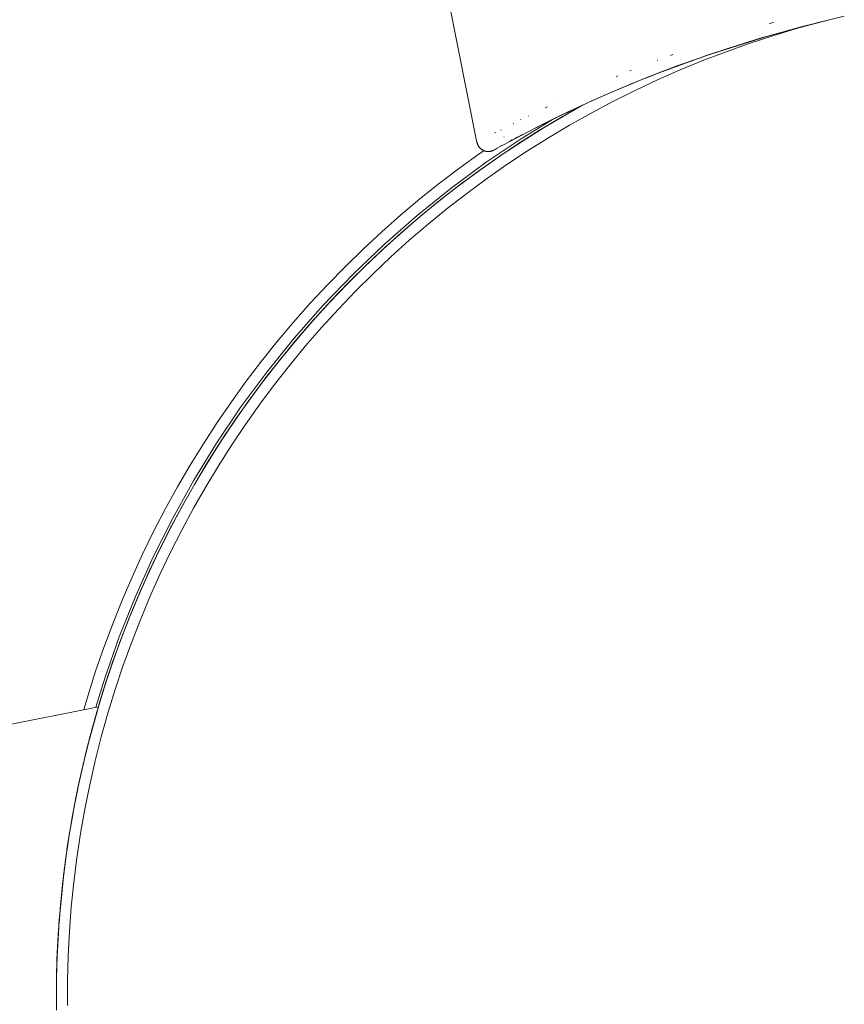
# Paper-space layout 'Sht-2' of a CAD drawing. Units: millimetres. Extents: x -5545 to 7442, y -5181 to 6300.
# Drawn here: x -637 to -601, y -2570 to -2526 of the extents above; entities that cross this region are included whole.
import ezdxf

# ---------------------------------------------------------------- set-up
doc = ezdxf.new("R2010")
doc.units = ezdxf.units.MM
for name, color, linetype, lineweight in [('EF-Components-Black Caps', 7, 'Continuous', 5), ('EF-Deck-Polyplay (Top)', 7, 'Continuous', 5), ('None', 7, 'Continuous', 5), ('Working-None', 7, 'Continuous', 5)]:
    doc.layers.add(name, color=color, linetype=linetype, lineweight=lineweight)

# ---------------------------------------------------------------- blocks, each defined once
blk = doc.blocks.new('Group')
at = {"layer": 'EF-Components-Black Caps', "color": 7, "linetype": 'Continuous', "lineweight": 5, "transparency": 33554687}
for p, q in [((-619.321, -2519.769), (-616.894, -2531.911)), ((-604.079, -2527.216), (-601.756, -2526.593)), ((-603.782, -2526.6), (-603.963, -2526.651)), ((-603.963, -2526.651), (-603.782, -2526.6)), ((-602.771, -2526.873), (-601.717, -2526.585)), ((-602.619, -2526.811), (-601.777, -2526.597)), ((-602.302, -2526.728), (-602.351, -2526.741)), ((-602.351, -2526.741), (-602.302, -2526.728)), ((-602.154, -2526.691), (-602.119, -2526.683)), ((-602.124, -2526.683), (-602.134, -2526.685)), ((-602.134, -2526.685), (-602.124, -2526.683)), ((-601.948, -2526.64), (-601.774, -2526.597)), ((-601.808, -2526.607), (-601.78, -2526.6)), ((-601.78, -2526.6), (-601.668, -2526.573)), ((-601.78, -2526.597), (-601.777, -2526.597)), ((-601.777, -2526.597), (-601.411, -2526.509)), ((-601.777, -2526.597), (-601.669, -2526.57)), ((-601.774, -2526.597), (-601.669, -2526.571)), ((-601.717, -2526.585), (-600.657, -2526.322)), ((-601.682, -2526.573), (-601.701, -2526.577)), ((-601.701, -2526.577), (-601.682, -2526.573)), ((-601.669, -2526.571), (-601.568, -2526.548)), ((-601.668, -2526.573), (-601.662, -2526.571)), ((-601.639, -2526.565), (-601.616, -2526.56)), ((-601.475, -2526.523), (-601.471, -2526.522)), ((-601.47, -2526.522), (-601.475, -2526.523)), ((-604.268, -2527.27), (-603.45, -2527.036)), ((-603.817, -2527.188), (-602.771, -2526.873)), ((-603.511, -2527.052), (-603.531, -2527.058)), ((-603.531, -2527.058), (-603.511, -2527.052)), ((-603.452, -2527.037), (-603.45, -2527.036)), ((-603.45, -2527.036), (-602.619, -2526.811)), ((-603.45, -2527.036), (-603.158, -2526.957)), ((-603.154, -2526.954), (-603.157, -2526.954)), ((-603.157, -2526.954), (-603.154, -2526.954)), ((-602.972, -2526.904), (-603.154, -2526.954)), ((-603.154, -2526.954), (-602.972, -2526.904)), ((-602.942, -2526.896), (-602.964, -2526.902)), ((-602.964, -2526.902), (-602.942, -2526.896)), ((-602.622, -2526.812), (-602.619, -2526.811)), ((-602.619, -2526.811), (-602.462, -2526.771)), ((-602.562, -2526.795), (-602.593, -2526.804)), ((-602.593, -2526.804), (-602.562, -2526.795)), ((-606.514, -2527.981), (-604.161, -2527.239)), ((-604.322, -2527.29), (-606.513, -2527.982)), ((-605.885, -2527.893), (-604.856, -2527.527)), ((-605.854, -2527.761), (-605.07, -2527.512)), ((-605.078, -2527.514), (-605.07, -2527.512)), ((-605.07, -2527.512), (-604.268, -2527.27)), ((-605.07, -2527.512), (-604.967, -2527.48)), ((-605.011, -2527.494), (-605.023, -2527.497)), ((-605.023, -2527.497), (-605.011, -2527.494)), ((-605.004, -2527.492), (-605.011, -2527.494)), ((-605.011, -2527.494), (-605.004, -2527.492)), ((-604.861, -2527.447), (-604.88, -2527.453)), ((-604.88, -2527.453), (-604.861, -2527.447)), ((-604.856, -2527.527), (-603.817, -2527.188)), ((-604.478, -2527.333), (-604.264, -2527.27)), ((-604.411, -2527.312), (-604.468, -2527.329)), ((-604.468, -2527.329), (-604.411, -2527.312)), ((-604.266, -2527.269), (-604.288, -2527.276)), ((-604.288, -2527.276), (-604.266, -2527.269)), ((-604.278, -2527.273), (-604.268, -2527.27)), ((-604.268, -2527.27), (-604.173, -2527.242)), ((-604.264, -2527.27), (-604.211, -2527.254)), ((-604.153, -2527.236), (-604.162, -2527.239)), ((-604.162, -2527.239), (-604.153, -2527.236)), ((-604.082, -2527.216), (-604.08, -2527.216)), ((-608.238, -2528.021), (-608.343, -2528.059)), ((-608.343, -2528.059), (-608.238, -2528.021)), ((-607.362, -2528.275), (-606.619, -2528.016)), ((-607.122, -2528.193), (-606.624, -2528.019)), ((-606.624, -2528.019), (-607.109, -2528.188)), ((-607.103, -2528.186), (-606.618, -2528.018)), ((-606.906, -2528.283), (-605.885, -2527.893)), ((-606.734, -2528.056), (-606.715, -2528.049)), ((-606.623, -2528.017), (-606.619, -2528.016)), ((-606.619, -2528.016), (-605.854, -2527.761)), ((-606.618, -2528.018), (-606.616, -2528.017)), ((-606.616, -2528.017), (-606.513, -2527.982)), ((-606.608, -2528.014), (-606.513, -2527.982)), ((-606.608, -2528.014), (-606.513, -2527.982)), ((-605.719, -2527.723), (-606.514, -2527.981)), ((-606.513, -2527.982), (-606.357, -2527.932)), ((-606.513, -2527.982), (-606.36, -2527.933)), ((-605.86, -2527.763), (-605.854, -2527.761)), ((-605.854, -2527.761), (-605.716, -2527.717)), ((-608.893, -2528.262), (-608.935, -2528.278)), ((-608.935, -2528.278), (-608.893, -2528.262)), ((-608.882, -2528.842), (-607.031, -2528.16)), ((-608.083, -2528.538), (-607.362, -2528.275)), ((-607.916, -2528.698), (-606.906, -2528.283)), ((-607.382, -2528.283), (-607.362, -2528.275)), ((-607.362, -2528.275), (-607.322, -2528.261)), ((-607.254, -2528.239), (-607.247, -2528.236)), ((-610.084, -2528.721), (-610.143, -2528.745)), ((-610.143, -2528.745), (-610.084, -2528.721)), ((-609.453, -2529.066), (-608.78, -2528.802)), ((-609.282, -2528.999), (-608.882, -2528.842)), ((-608.916, -2529.138), (-607.916, -2528.698)), ((-608.791, -2528.806), (-608.78, -2528.802)), ((-608.78, -2528.802), (-608.083, -2528.538)), ((-608.78, -2528.802), (-608.633, -2528.746)), ((-608.097, -2528.543), (-608.083, -2528.538)), ((-608.083, -2528.538), (-607.967, -2528.495)), ((-611.215, -2529.804), (-609.712, -2529.172)), ((-610.672, -2528.958), (-610.736, -2528.985)), ((-610.736, -2528.985), (-610.672, -2528.958)), ((-610.721, -2529.59), (-610.1, -2529.33)), ((-610.169, -2529.358), (-610.091, -2529.326)), ((-610.126, -2529.339), (-610.115, -2529.334)), ((-610.119, -2529.336), (-610.103, -2529.329)), ((-610.107, -2529.332), (-610.1, -2529.33)), ((-610.102, -2529.329), (-609.999, -2529.287)), ((-610.1, -2529.33), (-609.453, -2529.066)), ((-610.1, -2529.33), (-609.747, -2529.185)), ((-610.091, -2529.326), (-609.887, -2529.243)), ((-609.905, -2529.603), (-608.916, -2529.138)), ((-609.567, -2529.113), (-609.444, -2529.064)), ((-609.462, -2529.07), (-609.453, -2529.066)), ((-609.454, -2529.067), (-609.453, -2529.066)), ((-609.453, -2529.066), (-609.243, -2528.983)), ((-609.453, -2529.066), (-609.425, -2529.055)), ((-609.444, -2529.064), (-609.273, -2528.996)), ((-611.313, -2529.847), (-610.721, -2529.59)), ((-610.882, -2530.091), (-609.905, -2529.603)), ((-610.757, -2529.606), (-610.721, -2529.59)), ((-610.721, -2529.59), (-610.207, -2529.374)), ((-612.41, -2530.342), (-611.877, -2530.098)), ((-612.41, -2530.342), (-611.939, -2530.126)), ((-612.399, -2530.337), (-612.157, -2530.226)), ((-612.256, -2530.271), (-611.215, -2529.804)), ((-611.882, -2530.1), (-611.877, -2530.098)), ((-611.877, -2530.098), (-611.313, -2529.847)), ((-611.877, -2530.098), (-611.455, -2529.909)), ((-611.847, -2530.604), (-610.882, -2530.091)), ((-611.322, -2529.85), (-611.313, -2529.847)), ((-611.313, -2529.847), (-611.254, -2529.821)), ((-613.796, -2530.334), (-613.876, -2530.372)), ((-613.876, -2530.372), (-613.796, -2530.334)), ((-613.513, -2530.867), (-612.581, -2530.422)), ((-613.382, -2530.803), (-612.912, -2530.577)), ((-612.933, -2530.587), (-612.912, -2530.577)), ((-612.912, -2530.577), (-612.41, -2530.342)), ((-612.912, -2530.577), (-612.834, -2530.54)), ((-612.799, -2531.14), (-611.847, -2530.604)), ((-612.664, -2530.461), (-612.399, -2530.337)), ((-612.44, -2530.356), (-612.41, -2530.342)), ((-615.27, -2531.056), (-615.294, -2531.069)), ((-615.294, -2531.069), (-615.27, -2531.056)), ((-614.953, -2530.897), (-614.965, -2530.903)), ((-614.965, -2530.903), (-614.953, -2530.897)), ((-614.605, -2530.724), (-614.613, -2530.728)), ((-614.613, -2530.728), (-614.605, -2530.724)), ((-614.22, -2531.219), (-613.818, -2531.017)), ((-613.979, -2531.098), (-614.22, -2531.219)), ((-614.04, -2531.128), (-613.513, -2530.867)), ((-613.83, -2531.023), (-613.818, -2531.017)), ((-613.818, -2531.017), (-613.382, -2530.803)), ((-613.818, -2531.017), (-613.625, -2530.922)), ((-613.397, -2530.81), (-613.382, -2530.803)), ((-613.382, -2530.803), (-613.243, -2530.736)), ((-616.057, -2531.464), (-616.099, -2531.487)), ((-616.099, -2531.487), (-616.057, -2531.464)), ((-615.823, -2531.341), (-615.861, -2531.361)), ((-615.861, -2531.361), (-615.823, -2531.341)), ((-615.756, -2532.027), (-614.04, -2531.128)), ((-614.04, -2531.128), (-614.304, -2531.262)), ((-614.304, -2531.262), (-614.206, -2531.212)), ((-614.206, -2531.212), (-614.065, -2531.141)), ((-613.738, -2531.699), (-612.799, -2531.14)), ((-616.894, -2531.911), (-616.892, -2531.914)), ((-616.892, -2531.914), (-616.888, -2531.928)), ((-616.888, -2531.928), (-616.884, -2531.942)), ((-616.884, -2531.942), (-616.879, -2531.957)), ((-616.871, -2531.9), (-616.88, -2531.905)), ((-616.88, -2531.905), (-616.871, -2531.9)), ((-616.879, -2531.957), (-616.875, -2531.971)), ((-616.875, -2531.971), (-616.87, -2531.984)), ((-615.458, -2531.859), (-615.204, -2531.725)), ((-615.337, -2531.795), (-615.458, -2531.859)), ((-615.214, -2531.73), (-615.204, -2531.725)), ((-615.204, -2531.725), (-614.913, -2531.574)), ((-615.204, -2531.725), (-615.115, -2531.679)), ((-615.076, -2531.66), (-615.073, -2531.658)), ((-614.913, -2531.574), (-614.928, -2531.582)), ((-614.662, -2532.281), (-613.738, -2531.699)), ((-616.87, -2531.984), (-616.864, -2531.998)), ((-616.864, -2531.998), (-616.858, -2532.012)), ((-616.858, -2532.012), (-616.852, -2532.025)), ((-616.852, -2532.025), (-616.845, -2532.038)), ((-616.845, -2532.038), (-616.838, -2532.051)), ((-616.838, -2532.051), (-616.83, -2532.064)), ((-616.83, -2532.064), (-616.823, -2532.076)), ((-616.823, -2532.076), (-616.814, -2532.089)), ((-616.814, -2532.089), (-616.806, -2532.101)), ((-616.806, -2532.101), (-616.797, -2532.113)), ((-616.797, -2532.113), (-616.788, -2532.124)), ((-616.788, -2532.124), (-616.778, -2532.135)), ((-616.778, -2532.135), (-616.768, -2532.146)), ((-616.768, -2532.146), (-616.758, -2532.157)), ((-616.758, -2532.157), (-616.748, -2532.168)), ((-616.748, -2532.168), (-616.737, -2532.178)), ((-616.737, -2532.178), (-616.726, -2532.188)), ((-616.726, -2532.188), (-616.715, -2532.197)), ((-616.715, -2532.197), (-616.703, -2532.206)), ((-616.703, -2532.206), (-616.691, -2532.215)), ((-616.691, -2532.215), (-616.679, -2532.223)), ((-616.679, -2532.223), (-616.667, -2532.231)), ((-616.667, -2532.231), (-616.654, -2532.239)), ((-616.654, -2532.239), (-616.641, -2532.246)), ((-616.641, -2532.246), (-616.635, -2532.25)), ((-616.635, -2532.25), (-616.628, -2532.253)), ((-616.628, -2532.253), (-616.622, -2532.257)), ((-616.622, -2532.257), (-616.615, -2532.26)), ((-616.615, -2532.26), (-616.608, -2532.263)), ((-616.608, -2532.263), (-616.601, -2532.266)), ((-616.601, -2532.266), (-616.595, -2532.269)), ((-616.595, -2532.269), (-616.588, -2532.272)), ((-616.588, -2532.272), (-616.581, -2532.274)), ((-616.581, -2532.274), (-616.574, -2532.277)), ((-616.574, -2532.277), (-616.567, -2532.279)), ((-616.567, -2532.279), (-616.56, -2532.282)), ((-616.56, -2532.282), (-616.553, -2532.284)), ((-616.553, -2532.284), (-616.546, -2532.286)), ((-616.546, -2532.286), (-616.539, -2532.288)), ((-616.539, -2532.288), (-616.532, -2532.29)), ((-616.532, -2532.29), (-616.525, -2532.292)), ((-616.525, -2532.292), (-616.517, -2532.294)), ((-616.517, -2532.294), (-616.51, -2532.295)), ((-616.51, -2532.295), (-616.503, -2532.297)), ((-616.503, -2532.297), (-616.496, -2532.298)), ((-616.496, -2532.298), (-616.488, -2532.299)), ((-616.488, -2532.299), (-616.474, -2532.302)), ((-616.474, -2532.302), (-616.459, -2532.303)), ((-616.459, -2532.303), (-616.445, -2532.305)), ((-616.445, -2532.305), (-616.43, -2532.306)), ((-616.43, -2532.306), (-616.415, -2532.306)), ((-616.415, -2532.306), (-616.4, -2532.307)), ((-616.4, -2532.307), (-616.385, -2532.306)), ((-616.385, -2532.306), (-616.371, -2532.306)), ((-616.371, -2532.306), (-616.356, -2532.304)), ((-616.356, -2532.304), (-616.341, -2532.303)), ((-616.341, -2532.303), (-616.327, -2532.301)), ((-616.327, -2532.301), (-616.312, -2532.299)), ((-616.312, -2532.299), (-616.298, -2532.296)), ((-616.298, -2532.296), (-616.283, -2532.293)), ((-616.283, -2532.293), (-616.269, -2532.289)), ((-616.269, -2532.289), (-616.255, -2532.285)), ((-616.255, -2532.285), (-616.241, -2532.28)), ((-616.241, -2532.28), (-616.227, -2532.276)), ((-616.227, -2532.276), (-616.213, -2532.27)), ((-616.213, -2532.27), (-616.199, -2532.265)), ((-616.199, -2532.265), (-616.181, -2532.256)), ((-616.181, -2532.256), (-616.168, -2532.25)), ((-616.168, -2532.25), (-616.154, -2532.244)), ((-616.154, -2532.244), (-616.096, -2532.213)), ((-616.098, -2532.214), (-616.081, -2532.205)), ((-616.096, -2532.213), (-616.098, -2532.214)), ((-616.081, -2532.205), (-616.029, -2532.177)), ((-616.029, -2532.177), (-615.792, -2532.047)), ((-615.792, -2532.047), (-615.756, -2532.027)), ((-615.572, -2532.885), (-614.662, -2532.281)), ((-616.467, -2533.512), (-615.572, -2532.885)), ((-617.347, -2534.16), (-616.467, -2533.512)), ((-618.21, -2534.83), (-617.347, -2534.16)), ((-619.056, -2535.521), (-618.21, -2534.83)), ((-619.885, -2536.232), (-619.056, -2535.521)), ((-620.697, -2536.964), (-619.885, -2536.232)), ((-621.49, -2537.715), (-620.697, -2536.964)), ((-622.265, -2538.485), (-621.49, -2537.715)), ((-623.02, -2539.274), (-622.265, -2538.485)), ((-623.756, -2540.082), (-623.02, -2539.274)), ((-624.472, -2540.907), (-623.756, -2540.082)), ((-625.168, -2541.75), (-624.472, -2540.907)), ((-625.842, -2542.609), (-625.168, -2541.75)), ((-626.495, -2543.485), (-625.842, -2542.609)), ((-627.127, -2544.376), (-626.495, -2543.485)), ((-627.736, -2545.283), (-627.127, -2544.376)), ((-628.323, -2546.205), (-627.736, -2545.283)), ((-628.887, -2547.14), (-628.323, -2546.205)), ((-629.429, -2548.089), (-628.887, -2547.14)), ((-629.946, -2549.051), (-629.429, -2548.089)), ((-630.44, -2550.026), (-629.946, -2549.051)), ((-630.91, -2551.012), (-630.44, -2550.026)), ((-631.355, -2552.01), (-630.91, -2551.012)), ((-631.776, -2553.018), (-631.355, -2552.01)), ((-632.172, -2554.036), (-631.776, -2553.018)), ((-632.543, -2555.064), (-632.172, -2554.036)), ((-632.889, -2556.1), (-632.543, -2555.064)), ((-633.209, -2557.145), (-632.889, -2556.1)), ((-638.729, -2557.883), (-633.629, -2556.865)), ((-634.072, -2558.465), (-633.631, -2556.871)), ((-633.735, -2557.227), (-633.76, -2557.314)), ((-633.735, -2557.227), (-633.76, -2557.314)), ((-633.713, -2557.149), (-633.735, -2557.227)), ((-633.713, -2557.149), (-633.735, -2557.227)), ((-633.693, -2557.081), (-633.713, -2557.149)), ((-633.693, -2557.081), (-633.713, -2557.149)), ((-633.676, -2557.022), (-633.693, -2557.081)), ((-633.676, -2557.022), (-633.693, -2557.081)), ((-633.661, -2556.972), (-633.676, -2557.022)), ((-633.661, -2556.972), (-633.676, -2557.022)), ((-633.649, -2556.931), (-633.661, -2556.972)), ((-633.649, -2556.931), (-633.661, -2556.972)), ((-633.64, -2556.901), (-633.649, -2556.931)), ((-633.64, -2556.901), (-633.649, -2556.931)), ((-633.634, -2556.879), (-633.64, -2556.901)), ((-633.634, -2556.879), (-633.64, -2556.901)), ((-633.631, -2556.871), (-633.634, -2556.879)), ((-633.631, -2556.871), (-633.634, -2556.879)), ((-633.629, -2556.865), (-633.631, -2556.871)), ((-633.503, -2558.197), (-633.209, -2557.145)), ((-633.85, -2557.634), (-633.885, -2557.762)), ((-633.85, -2557.634), (-633.885, -2557.762)), ((-633.818, -2557.518), (-633.85, -2557.634)), ((-633.818, -2557.518), (-633.85, -2557.634)), ((-633.788, -2557.411), (-633.818, -2557.518)), ((-633.788, -2557.411), (-633.818, -2557.518)), ((-633.76, -2557.314), (-633.788, -2557.411)), ((-633.76, -2557.314), (-633.788, -2557.411)), ((-633.962, -2558.045), (-634.003, -2558.2)), ((-633.962, -2558.045), (-634.003, -2558.2)), ((-633.923, -2557.898), (-633.962, -2558.045)), ((-633.923, -2557.898), (-633.962, -2558.045)), ((-633.885, -2557.762), (-633.923, -2557.898)), ((-633.885, -2557.762), (-633.923, -2557.898)), ((-634.087, -2558.521), (-634.181, -2558.897)), ((-634.138, -2558.723), (-634.072, -2558.465)), ((-634.087, -2558.521), (-634.138, -2558.723)), ((-634.072, -2558.465), (-634.087, -2558.521)), ((-634.072, -2558.465), (-634.087, -2558.521)), ((-634.003, -2558.2), (-634.072, -2558.465)), ((-634.003, -2558.2), (-634.072, -2558.465)), ((-633.771, -2559.256), (-633.503, -2558.197)), ((-634.51, -2560.337), (-634.138, -2558.723)), ((-634.181, -2558.897), (-634.278, -2559.299)), ((-634.181, -2558.897), (-634.278, -2559.299)), ((-634.138, -2558.723), (-634.181, -2558.897)), ((-634.278, -2559.299), (-634.378, -2559.729)), ((-634.278, -2559.299), (-634.378, -2559.729)), ((-634.013, -2560.321), (-633.771, -2559.256)), ((-634.378, -2559.729), (-634.479, -2560.189)), ((-634.378, -2559.729), (-634.479, -2560.189)), ((-634.479, -2560.189), (-634.51, -2560.337)), ((-634.479, -2560.189), (-634.51, -2560.337)), ((-634.582, -2560.679), (-634.685, -2561.201)), ((-634.612, -2560.831), (-634.561, -2560.579)), ((-634.51, -2560.337), (-634.582, -2560.679)), ((-634.23, -2561.392), (-634.013, -2560.321)), ((-634.788, -2561.756), (-634.659, -2561.068)), ((-634.788, -2561.756), (-634.685, -2561.201)), ((-634.685, -2561.201), (-634.788, -2561.756)), ((-634.419, -2562.468), (-634.23, -2561.392)), ((-634.869, -2562.226), (-634.767, -2561.643)), ((-634.869, -2562.226), (-634.788, -2561.756)), ((-634.788, -2561.756), (-634.869, -2562.226)), ((-634.89, -2562.349), (-634.989, -2562.981)), ((-634.917, -2562.519), (-634.869, -2562.226)), ((-634.916, -2562.518), (-634.869, -2562.226)), ((-634.89, -2562.349), (-634.869, -2562.226)), ((-634.869, -2562.226), (-634.89, -2562.349)), ((-634.869, -2562.226), (-634.868, -2562.223)), ((-635.019, -2563.185), (-634.968, -2562.843)), ((-634.583, -2563.548), (-634.419, -2562.468)), ((-634.989, -2562.981), (-635.074, -2563.57)), ((-635.146, -2564.128), (-635.054, -2563.43)), ((-635.074, -2563.57), (-635.146, -2564.128)), ((-635.074, -2563.57), (-635.146, -2564.128)), ((-635.146, -2564.128), (-635.083, -2563.639)), ((-635.083, -2563.639), (-635.118, -2563.915)), ((-634.719, -2564.632), (-634.583, -2563.548)), ((-635.163, -2564.265), (-635.145, -2564.128)), ((-635.161, -2564.244), (-635.146, -2564.128)), ((-635.146, -2564.128), (-635.161, -2564.244)), ((-635.145, -2564.128), (-635.135, -2564.049)), ((-635.341, -2566.04), (-635.161, -2564.244)), ((-635.161, -2564.244), (-635.239, -2564.93)), ((-635.161, -2564.244), (-635.239, -2564.93)), ((-634.829, -2565.719), (-634.719, -2564.632)), ((-635.239, -2564.93), (-635.307, -2565.628)), ((-635.239, -2564.93), (-635.307, -2565.628)), ((-635.307, -2565.628), (-635.341, -2566.04)), ((-635.307, -2565.628), (-635.341, -2566.04)), ((-634.913, -2566.809), (-634.829, -2565.719)), ((-635.454, -2567.906), (-635.366, -2566.342)), ((-635.366, -2566.342), (-635.414, -2567.074)), ((-635.366, -2566.342), (-635.414, -2567.074)), ((-635.368, -2566.374), (-635.341, -2566.04)), ((-635.341, -2566.04), (-635.367, -2566.374)), ((-635.366, -2566.342), (-635.341, -2566.04)), ((-635.341, -2566.04), (-635.366, -2566.342)), ((-634.969, -2567.9), (-634.913, -2566.809)), ((-635.414, -2567.074), (-635.451, -2567.827)), ((-635.414, -2567.074), (-635.451, -2567.827)), ((-635.477, -2568.66), (-635.455, -2567.96)), ((-635.455, -2567.96), (-635.476, -2568.602)), ((-635.455, -2567.96), (-635.476, -2568.602)), ((-635.451, -2567.827), (-635.455, -2567.96)), ((-634.999, -2568.992), (-634.969, -2567.9)), ((-635.476, -2568.602), (-635.488, -2569.404)), ((-635.002, -2570.084), (-634.999, -2568.992)), ((-635.488, -2569.453), (-635.483, -2569.073)), ((-635.488, -2569.404), (-635.488, -2569.83)), ((-635.488, -2569.404), (-635.486, -2569.882)), ((-635.488, -2569.505), (-635.488, -2569.404)), ((-635.488, -2569.404), (-635.488, -2569.83)), ((-635.488, -2569.473), (-635.488, -2569.505)), ((-635.488, -2569.83), (-635.488, -2569.882)), ((-635.488, -2569.83), (-635.488, -2569.882)), ((-635.488, -2569.882), (-635.485, -2570.26)), ((-635.488, -2569.882), (-635.485, -2570.26)), ((-635.486, -2569.882), (-635.484, -2570.281))]:
    blk.add_line(p, q, dxfattribs=at)
at = {"layer": 'EF-Deck-Polyplay (Top)', "color": 7, "linetype": 'Continuous', "lineweight": 5, "transparency": 33554687}
for p, q in [((-611.042, -2529.504), (-611.04, -2529.503)), ((-614.898, -2531.711), (-613.557, -2530.889)), ((-616.493, -2532.785), (-614.898, -2531.711)), ((-618.041, -2533.926), (-616.493, -2532.785)), ((-619.539, -2535.133), (-618.041, -2533.926)), ((-620.984, -2536.402), (-619.539, -2535.133)), ((-622.374, -2537.732), (-620.984, -2536.402)), ((-623.705, -2539.12), (-622.374, -2537.732)), ((-624.976, -2540.563), (-623.705, -2539.12)), ((-626.184, -2542.06), (-624.976, -2540.563)), ((-627.327, -2543.607), (-626.184, -2542.06)), ((-628.402, -2545.201), (-627.327, -2543.607)), ((-629.409, -2546.84), (-628.402, -2545.201)), ((-630.345, -2548.52), (-629.409, -2546.84)), ((-631.208, -2550.239), (-630.345, -2548.52)), ((-631.997, -2551.993), (-631.208, -2550.239)), ((-632.71, -2553.779), (-631.997, -2551.993)), ((-633.346, -2555.594), (-632.71, -2553.779)), ((-633.738, -2556.886), (-633.346, -2555.594))]:
    blk.add_line(p, q, dxfattribs=at)
at = {"layer": 'None', "color": 7, "linetype": 'Continuous', "lineweight": 5, "transparency": 33554687}
for p, q in [((-606.914, -2527.765), (-606.91, -2527.764)), ((-611.243, -2529.731), (-611.241, -2529.73)), ((-611.243, -2529.731), (-611.241, -2529.73)), ((-613.233, -2530.14), (-613.233, -2530.14)), ((-611.967, -2530.118), (-611.966, -2530.117)), ((-613.177, -2530.798), (-612.224, -2530.256)), ((-613.177, -2530.798), (-612.224, -2530.256)), ((-613.078, -2530.74), (-612.211, -2530.251)), ((-612.971, -2530.678), (-612.2, -2530.246)), ((-612.192, -2530.241), (-612.192, -2530.241)), ((-614.124, -2531.366), (-613.177, -2530.798)), ((-614.124, -2531.366), (-613.177, -2530.798)), ((-614.026, -2531.306), (-613.078, -2530.74)), ((-613.921, -2531.241), (-612.971, -2530.678)), ((-615.057, -2531.958), (-614.124, -2531.366)), ((-615.057, -2531.958), (-614.124, -2531.366)), ((-614.96, -2531.895), (-614.026, -2531.306)), ((-614.857, -2531.828), (-613.921, -2531.241)), ((-615.975, -2532.572), (-615.057, -2531.958)), ((-615.975, -2532.572), (-615.057, -2531.958)), ((-615.88, -2532.507), (-614.96, -2531.895)), ((-615.778, -2532.437), (-614.857, -2531.828)), ((-615.7, -2531.664), (-615.698, -2531.662)), ((-617.656, -2533.034), (-616.751, -2532.38)), ((-616.751, -2532.38), (-616.591, -2532.27)), ((-616.877, -2533.208), (-615.975, -2532.572)), ((-616.877, -2533.208), (-615.975, -2532.572)), ((-616.784, -2533.141), (-615.88, -2532.507)), ((-616.684, -2533.069), (-615.778, -2532.437)), ((-618.544, -2533.709), (-617.656, -2533.034)), ((-617.764, -2533.867), (-616.877, -2533.208)), ((-617.764, -2533.867), (-616.877, -2533.208)), ((-617.672, -2533.797), (-616.784, -2533.141)), ((-617.574, -2533.723), (-616.684, -2533.069)), ((-619.416, -2534.407), (-618.544, -2533.709)), ((-618.634, -2534.547), (-617.764, -2533.867)), ((-618.634, -2534.547), (-617.764, -2533.867)), ((-618.544, -2534.475), (-617.672, -2533.797)), ((-618.447, -2534.398), (-617.574, -2533.723)), ((-620.27, -2535.125), (-619.416, -2534.407)), ((-619.487, -2535.248), (-618.634, -2534.547)), ((-619.487, -2535.248), (-618.634, -2534.547)), ((-619.399, -2535.174), (-618.544, -2534.475)), ((-619.304, -2535.095), (-618.447, -2534.398)), ((-621.106, -2535.864), (-620.27, -2535.125)), ((-620.323, -2535.97), (-619.487, -2535.248)), ((-620.323, -2535.97), (-619.487, -2535.248)), ((-620.237, -2535.894), (-619.399, -2535.174)), ((-620.144, -2535.813), (-619.304, -2535.095)), ((-621.924, -2536.624), (-621.106, -2535.864)), ((-621.056, -2536.634), (-620.237, -2535.894)), ((-620.966, -2536.551), (-620.144, -2535.813)), ((-621.141, -2536.713), (-620.323, -2535.97)), ((-621.141, -2536.713), (-620.323, -2535.97)), ((-622.723, -2537.403), (-621.924, -2536.624)), ((-621.94, -2537.475), (-621.141, -2536.713)), ((-621.94, -2537.475), (-621.141, -2536.713)), ((-621.858, -2537.394), (-621.056, -2536.634)), ((-621.769, -2537.308), (-620.966, -2536.551)), ((-623.503, -2538.202), (-622.723, -2537.403)), ((-622.721, -2538.256), (-621.94, -2537.475)), ((-622.721, -2538.256), (-621.94, -2537.475)), ((-622.64, -2538.174), (-621.858, -2537.394)), ((-622.554, -2538.086), (-621.769, -2537.308)), ((-624.263, -2539.02), (-623.503, -2538.202)), ((-623.482, -2539.057), (-622.721, -2538.256)), ((-623.482, -2539.057), (-622.721, -2538.256)), ((-623.403, -2538.972), (-622.64, -2538.174)), ((-623.319, -2538.882), (-622.554, -2538.086)), ((-624.064, -2539.697), (-623.319, -2538.882)), ((-625.002, -2539.856), (-624.263, -2539.02)), ((-624.223, -2539.876), (-623.482, -2539.057)), ((-624.223, -2539.876), (-623.482, -2539.057)), ((-624.146, -2539.789), (-623.403, -2538.972)), ((-624.869, -2540.624), (-624.146, -2539.789)), ((-624.789, -2540.53), (-624.064, -2539.697)), ((-625.721, -2540.709), (-625.002, -2539.856)), ((-624.943, -2540.713), (-624.223, -2539.876)), ((-624.943, -2540.713), (-624.223, -2539.876)), ((-625.571, -2541.477), (-624.869, -2540.624)), ((-625.494, -2541.381), (-624.789, -2540.53)), ((-626.419, -2541.581), (-625.721, -2540.709)), ((-625.643, -2541.567), (-624.943, -2540.713)), ((-625.643, -2541.567), (-624.943, -2540.713)), ((-626.252, -2542.346), (-625.571, -2541.477)), ((-626.177, -2542.248), (-625.494, -2541.381)), ((-627.095, -2542.469), (-626.419, -2541.581)), ((-626.322, -2542.438), (-625.643, -2541.567)), ((-626.322, -2542.438), (-625.643, -2541.567)), ((-626.912, -2543.232), (-626.252, -2542.346)), ((-626.839, -2543.132), (-626.177, -2542.248)), ((-627.749, -2543.373), (-627.095, -2542.469)), ((-626.98, -2543.326), (-626.322, -2542.438)), ((-626.98, -2543.326), (-626.322, -2542.438)), ((-627.55, -2544.134), (-626.912, -2543.232)), ((-627.479, -2544.032), (-626.839, -2543.132)), ((-628.38, -2544.294), (-627.749, -2543.373)), ((-627.615, -2544.229), (-626.98, -2543.326)), ((-627.615, -2544.229), (-626.98, -2543.326)), ((-628.165, -2545.051), (-627.55, -2544.134)), ((-628.097, -2544.948), (-627.479, -2544.032)), ((-628.989, -2545.229), (-628.38, -2544.294)), ((-628.228, -2545.148), (-627.615, -2544.229)), ((-628.228, -2545.148), (-627.615, -2544.229)), ((-628.692, -2545.878), (-628.097, -2544.948)), ((-629.575, -2546.179), (-628.989, -2545.229)), ((-628.818, -2546.081), (-628.228, -2545.148)), ((-628.818, -2546.081), (-628.228, -2545.148)), ((-628.757, -2545.983), (-628.165, -2545.051)), ((-629.264, -2546.823), (-628.692, -2545.878)), ((-630.137, -2547.144), (-629.575, -2546.179)), ((-629.385, -2547.029), (-628.818, -2546.081)), ((-629.385, -2547.029), (-628.818, -2546.081)), ((-629.327, -2546.929), (-628.757, -2545.983)), ((-630.675, -2548.121), (-630.137, -2547.144)), ((-629.929, -2547.99), (-629.385, -2547.029)), ((-629.929, -2547.99), (-629.385, -2547.029)), ((-629.873, -2547.889), (-629.327, -2546.929)), ((-629.813, -2547.781), (-629.264, -2546.823)), ((-630.449, -2548.965), (-629.929, -2547.99)), ((-630.449, -2548.965), (-629.929, -2547.99)), ((-630.395, -2548.862), (-629.873, -2547.889)), ((-630.338, -2548.753), (-629.813, -2547.781)), ((-631.189, -2549.112), (-630.675, -2548.121)), ((-630.894, -2549.848), (-630.395, -2548.862)), ((-630.839, -2549.737), (-630.338, -2548.753)), ((-631.679, -2550.115), (-631.189, -2549.112)), ((-630.945, -2549.952), (-630.449, -2548.965)), ((-630.945, -2549.952), (-630.449, -2548.965)), ((-631.316, -2550.733), (-630.839, -2549.737)), ((-632.144, -2551.13), (-631.679, -2550.115)), ((-631.416, -2550.95), (-630.945, -2549.952)), ((-631.416, -2550.95), (-630.945, -2549.952)), ((-631.368, -2550.845), (-630.894, -2549.848)), ((-632.584, -2552.155), (-632.144, -2551.13)), ((-631.863, -2551.96), (-631.416, -2550.95)), ((-631.863, -2551.96), (-631.416, -2550.95)), ((-631.817, -2551.854), (-631.368, -2550.845)), ((-631.768, -2551.741), (-631.316, -2550.733)), ((-632.285, -2552.981), (-631.863, -2551.96)), ((-632.285, -2552.981), (-631.863, -2551.96)), ((-632.242, -2552.874), (-631.817, -2551.854)), ((-632.196, -2552.76), (-631.768, -2551.741)), ((-632.999, -2553.192), (-632.584, -2552.155)), ((-632.641, -2553.904), (-632.242, -2552.874)), ((-632.598, -2553.788), (-632.196, -2552.76)), ((-633.388, -2554.238), (-632.999, -2553.192)), ((-632.681, -2554.012), (-632.285, -2552.981)), ((-632.681, -2554.012), (-632.285, -2552.981)), ((-633.053, -2555.052), (-632.681, -2554.012)), ((-633.053, -2555.052), (-632.681, -2554.012)), ((-633.015, -2554.943), (-632.641, -2553.904)), ((-632.975, -2554.826), (-632.598, -2553.788)), ((-633.751, -2555.293), (-633.388, -2554.238)), ((-633.398, -2556.101), (-633.053, -2555.052)), ((-633.398, -2556.101), (-633.053, -2555.052)), ((-633.364, -2555.991), (-633.015, -2554.943)), ((-633.326, -2555.873), (-632.975, -2554.826)), ((-634.088, -2556.357), (-633.751, -2555.293)), ((-633.632, -2556.865), (-633.326, -2555.873)), ((-634.273, -2556.993), (-634.088, -2556.357)), ((-633.718, -2557.158), (-633.398, -2556.101)), ((-633.634, -2556.879), (-633.398, -2556.101)), ((-633.63, -2556.865), (-633.364, -2555.991)), ((-634.012, -2558.223), (-633.718, -2557.158)), ((-633.739, -2557.24), (-633.735, -2557.227)), ((-633.886, -2557.762), (-633.856, -2557.654)), ((-633.828, -2557.556), (-633.788, -2557.411)), ((-633.797, -2557.444), (-633.761, -2557.314)), ((-633.929, -2557.923), (-633.926, -2557.912)), ((-633.898, -2557.806), (-633.891, -2557.782)), ((-634.28, -2559.294), (-634.012, -2558.223)), ((-634.182, -2558.903), (-634.065, -2558.438)), ((-634.17, -2558.855), (-634.073, -2558.465)), ((-634.132, -2558.702), (-634.039, -2558.335)), ((-634.521, -2560.372), (-634.28, -2559.294)), ((-634.301, -2559.396), (-634.278, -2559.299)), ((-634.365, -2559.675), (-634.354, -2559.626)), ((-634.736, -2561.455), (-634.521, -2560.372)), ((-634.637, -2560.957), (-634.561, -2560.579)), ((-634.617, -2560.854), (-634.545, -2560.502)), ((-634.663, -2561.088), (-634.597, -2560.754)), ((-634.924, -2562.544), (-634.736, -2561.455)), ((-634.774, -2561.682), (-634.756, -2561.582)), ((-634.89, -2562.349), (-634.866, -2562.208)), ((-635.085, -2563.636), (-634.924, -2562.544)), ((-635.031, -2563.273), (-634.97, -2562.86)), ((-635.018, -2563.18), (-634.96, -2562.798)), ((-635.007, -2563.102), (-634.949, -2562.724)), ((-635.219, -2564.732), (-635.085, -2563.636)), ((-635.165, -2564.278), (-635.074, -2563.57)), ((-635.167, -2564.309), (-635.132, -2564.017)), ((-635.165, -2564.29), (-635.122, -2563.943)), ((-635.327, -2565.832), (-635.219, -2564.732)), ((-635.242, -2564.961), (-635.237, -2564.918)), ((-635.407, -2566.933), (-635.327, -2565.832)), ((-635.372, -2566.446), (-635.35, -2566.149)), ((-635.371, -2566.43), (-635.341, -2566.041)), ((-635.369, -2566.402), (-635.336, -2565.984)), ((-635.461, -2568.036), (-635.407, -2566.933)), ((-635.452, -2567.867), (-635.414, -2567.074)), ((-635.451, -2567.827), (-635.428, -2567.375)), ((-635.431, -2567.42), (-635.427, -2567.343)), ((-635.487, -2569.14), (-635.461, -2568.036)), ((-635.479, -2568.828), (-635.47, -2568.441)), ((-635.478, -2568.763), (-635.466, -2568.284)), ((-635.477, -2568.696), (-635.462, -2568.173)), ((-635.486, -2570.245), (-635.487, -2569.14)), ((-635.487, -2569.673), (-635.485, -2569.194)), ((-635.487, -2569.756), (-635.486, -2569.262)), ((-635.487, -2569.369), (-635.486, -2569.882)), ((-635.488, -2569.882), (-635.488, -2569.88))]:
    blk.add_line(p, q, dxfattribs=at)

psp = doc.layouts.new('Sht-2')

# ---------------------------------------------------------------- block references
at = {"layer": 'Working-None'}
psp.add_blockref('Group', (0, 0), dxfattribs=at)

doc.saveas('drawing.dxf')
